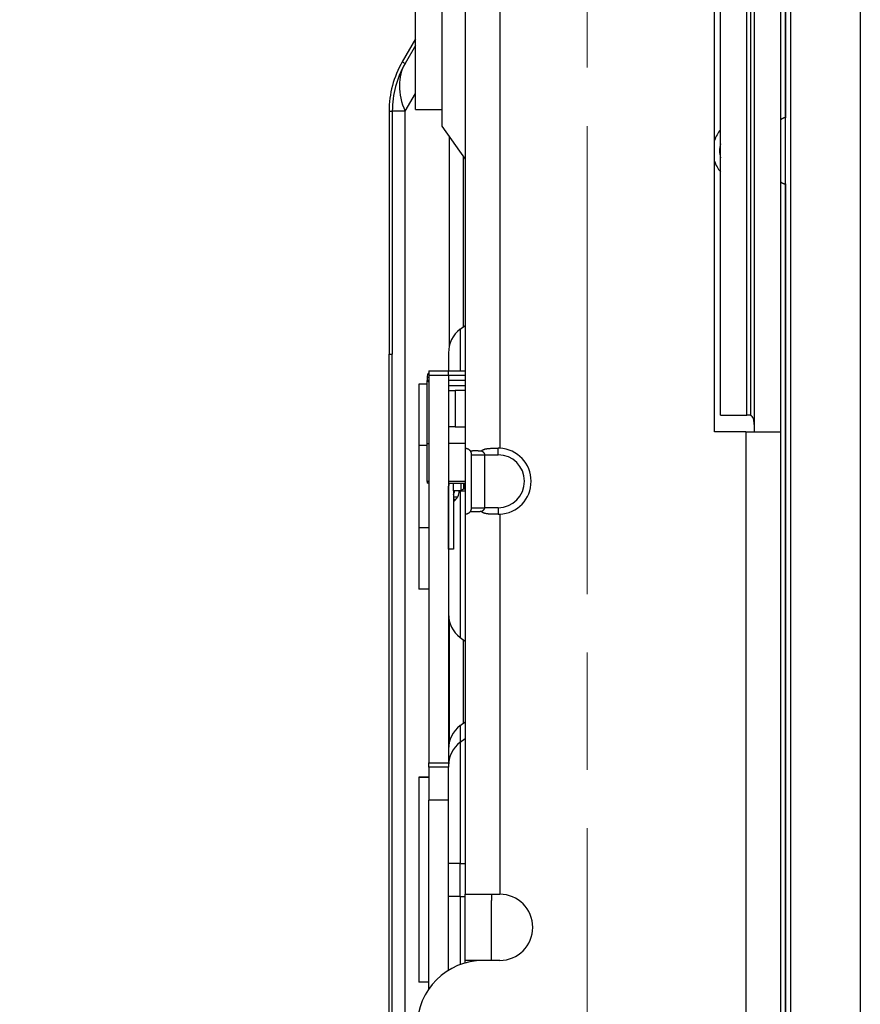
# Model space of a CAD drawing. Units: millimetres. Extents: x 57 to 2066, y 53 to 1442.
# Drawn here: x 188 to 214, y 592 to 622 of the extents above; entities that cross this region are included whole.
import ezdxf

# ---------------------------------------------------------------- set-up
doc = ezdxf.new("R2010")
doc.units = ezdxf.units.MM
doc.header["$LTSCALE"] = 5
doc.linetypes.add('CHAIN', pattern=[0.3543, 0.2362, -0.0295, 0.0591, -0.0295])
for name, color, linetype, lineweight in [('Visible Tangent Edges(TDC)', 179, 'Continuous', 25), ('中心線(TDC)', 1, 'CHAIN', 9), ('寸法(TDC)', 179, 'Continuous', 9), ('表示ｴｯｼﾞ(TDC)', 7, 'Continuous', 25)]:
    doc.layers.add(name, color=color, linetype=linetype, lineweight=lineweight)
doc.styles.add('TDC', font='MS Gothic.ttf')
doc.dimstyles.new('TDC', dxfattribs={"dimscale": 5, "dimtxt": 2.4, "dimasz": 2.5, "dimexe": 1, "dimexo": 1, "dimgap": 0.4, "dimtad": 1, "dimdsep": 46, "dimtxsty": 'TDC', "dimblk": 'OPEN', "dimcen": 0.09, "dimdle": 10, "dimclrd": 179, "dimclre": 179, "dimclrt": 179, "dimazin": 2, "dimtfac": 0.625, "dimtmove": 0, "dimatfit": 3, "dimldrblk": 'OPEN', "dimfxl": 1, "dimtolj": 1, "dimlwd": 9, "dimlwe": 9, "dimarcsym": 0})

# ---------------------------------------------------------------- blocks, each defined once
blk = doc.blocks.new('_Open')
at = {"color": 0, "linetype": 'ByBlock', "lineweight": -2}
for p, q in [((-1, 0.1667), (0, 0)), ((-1, -0.1667), (0, 0)), ((0, 0), (-1, 0))]:
    blk.add_line(p, q, dxfattribs=at)
blk = doc.blocks.new('*D102')
at = {"layer": 'Defpoints', "color": 0, "linetype": 'Continuous'}
for p in [(159.686, 845.683), (198.79, 845.683), (198.79, 589.683)]:
    blk.add_point(p, dxfattribs=at)
at = {"layer": '寸法(TDC)', "color": 179, "linetype": 'Continuous', "lineweight": 9}
for p, q in [((193.79, 845.683), (154.686, 845.683)), ((159.686, 602.183), (159.686, 833.183)), ((193.79, 589.683), (154.686, 589.683))]:
    blk.add_line(p, q, dxfattribs=at)
at = {"layer": '寸法(TDC)', "color": 179, "linetype": 'Continuous', "lineweight": 9, "xscale": 12.5, "yscale": 12.5, "zscale": 12.5}
for p, rotation in [((159.686, 845.683), 90), ((159.686, 589.683), 270)]:
    blk.add_blockref('_Open', p, dxfattribs=dict(at, rotation=rotation))
at = {"layer": '寸法(TDC)', "color": 179, "linetype": 'Continuous', "lineweight": 9, "insert": (145.686, 694.456), "char_height": 12, "attachment_point": 1, "rotation": 90, "style": 'TDC'}
blk.add_mtext('\\A1;256{\\H7.5;±0.3}', dxfattribs=at)
blk = doc.blocks.new('*D103')
at = {"layer": 'Defpoints', "color": 0, "linetype": 'Continuous'}
for p in [(198.79, 589.683), (159.686, 571.233), (199.34, 571.233)]:
    blk.add_point(p, dxfattribs=at)
at = {"layer": '寸法(TDC)', "color": 179, "linetype": 'Continuous', "lineweight": 9}
for p, q in [((159.686, 602.183), (159.686, 614.683)), ((193.79, 589.683), (154.686, 589.683)), ((159.686, 589.683), (159.686, 571.233)), ((194.34, 571.233), (154.686, 571.233)), ((159.686, 558.733), (159.686, 480.977))]:
    blk.add_line(p, q, dxfattribs=at)
at = {"layer": '寸法(TDC)', "color": 179, "linetype": 'Continuous', "lineweight": 9, "xscale": 12.5, "yscale": 12.5, "zscale": 12.5}
for p, rotation in [((159.686, 589.683), 270), ((159.686, 571.233), 90)]:
    blk.add_blockref('_Open', p, dxfattribs=dict(at, rotation=rotation))
at = {"layer": '寸法(TDC)', "color": 179, "linetype": 'Continuous', "lineweight": 9, "insert": (145.686, 482.977), "char_height": 12, "attachment_point": 1, "rotation": 90, "style": 'TDC'}
blk.add_mtext('\\A1;18.45{\\H7.5;±0.3}', dxfattribs=at)

msp = doc.modelspace()

# ---------------------------------------------------------------- linework, layer by layer
at = {"layer": 'Visible Tangent Edges(TDC)'}
for p, q in [((202.63983, 636.68447), (202.63983, 608.68197)), ((199.69175, 620.37937), (199.77835, 620.32937)), ((199.77835, 618.87937), (200.08983, 619.41886)), ((199.28983, 618.87937), (199.38983, 618.87937)), ((199.77835, 618.87937), (199.38983, 618.87937)), ((199.77835, 586.98322), (199.77835, 618.87937)), ((201.11451, 618.11007), (201.11451, 611.77929)), ((201.44109, 612.28334), (201.44109, 611.02922)), ((200.48983, 610.89656), (201.08983, 610.89656)), ((200.43983, 610.82922), (200.48983, 610.82922)), ((201.28983, 610.42922), (201.28983, 609.32922)), ((210.08983, 609.18322), (210.08983, 577.68322)), ((202.18983, 608.48322), (202.58983, 608.48322)), ((202.58983, 608.48322), (202.58983, 608.68322)), ((201.55143, 607.43984), (201.55143, 607.62922)), ((201.57823, 607.62922), (201.57823, 607.43984)), ((201.44109, 607.38984), (201.44109, 602.9551)), ((201.30978, 607.12922), (201.24483, 607.12922)), ((201.78983, 606.88322), (202.18983, 606.88322)), ((202.58983, 606.88322), (202.18983, 606.88322)), ((202.58983, 606.88322), (202.58983, 606.68322)), ((202.63983, 606.68447), (202.63983, 595.18322)), ((201.09373, 605.77922), (201.09483, 605.77922)), ((201.11451, 603.45914), (201.11451, 599.78329)), ((201.44109, 600.28734), (201.44109, 599.78334)), ((201.44109, 599.78334), (201.44109, 596.11922)), ((200.48983, 599.16188), (201.08983, 599.16188)), ((201.08983, 598.02922), (200.48983, 598.02922)), ((201.44109, 596.11922), (201.08983, 596.11922)), ((201.44109, 595.11922), (201.44109, 596.11922)), ((201.44109, 596.11922), (201.58983, 596.11922)), ((201.44109, 595.11922), (201.08983, 595.11922)), ((201.44109, 595.11922), (201.44109, 593.05719)), ((201.44109, 595.11922), (201.58983, 595.11922)), ((202.13983, 593.18322), (201.58983, 593.18322))]:
    msp.add_line(p, q, dxfattribs=at)
for centre, radius, start, end in [((210.08983, 617.68322), 0.8, 164.649665, 195.350335), ((202.58983, 607.68322), 0.8, 270, 90), ((201.55143, 607.33984), 0.1, 90.000072, 149.999886), ((201.57823, 607.33984), 0.1, 83.337228, 89.99993)]:
    msp.add_arc(centre, radius, start, end, dxfattribs=at)
msp.add_ellipse((202.28983, 618.87937), major_axis=(-2.51147, 1.45), ratio=0.65465367, start_param=0, end_param=0.72273425, dxfattribs=at)
at = {"layer": '中心線(TDC)', "ltscale": 11.995484}
msp.add_line((205.28983, 852.18322), (205.28983, 583.18322), dxfattribs=at)
at = {"layer": '表示ｴｯｼﾞ(TDC)'}
for p, q in [((211.44983, 571.07822), (211.44983, 864.27822)), ((211.28983, 574.18322), (211.28983, 854.18322)), ((211.28983, 716.68322), (211.28983, 618.68322)), ((213.54983, 715.17822), (213.54983, 571.07822)), ((201.58983, 636.68447), (201.58983, 608.68197)), ((209.13983, 609.18322), (209.13983, 630.18322)), ((210.33983, 630.18322), (210.33983, 609.18322)), ((211.13983, 630.18322), (211.13983, 609.18322)), ((209.31837, 609.68322), (209.31837, 629.68322)), ((210.11837, 609.68322), (210.11837, 629.68322)), ((210.2291, 629.68587), (210.2291, 609.68048)), ((200.88983, 626.9354), (200.88983, 618.43104)), ((200.08983, 618.93322), (200.08983, 626.43322)), ((200.08983, 621.06886), (199.69175, 620.37937)), ((200.08983, 620.86886), (199.77835, 620.32937)), ((200.08983, 618.93322), (200.88983, 618.93322)), ((199.28983, 618.87937), (199.28983, 611.52922)), ((199.38983, 618.87937), (199.38983, 611.52922)), ((200.88983, 618.43104), (201.58983, 617.43104)), ((201.52983, 617.51676), (201.52983, 612.3516)), ((211.28983, 616.68322), (211.28983, 573.73322)), ((201.44109, 612.28334), (201.58983, 612.39776)), ((199.28983, 579.17322), (199.28983, 611.52922)), ((199.28983, 611.52922), (199.38983, 611.52922)), ((199.38983, 572.98322), (199.38983, 611.52922)), ((201.08983, 611.56998), (201.08983, 611.02922)), ((200.48983, 611.02922), (200.48983, 610.89656)), ((200.48983, 611.02922), (201.08983, 611.02922)), ((200.48983, 610.89656), (200.48983, 599.16188)), ((201.08983, 610.89656), (201.08983, 611.02922)), ((201.08983, 611.02922), (201.58983, 611.02922)), ((201.08983, 610.89656), (201.08983, 599.57398)), ((201.58983, 610.87922), (201.08983, 610.87922)), ((200.18983, 610.61922), (200.18983, 608.76922)), ((200.43983, 610.61922), (200.18983, 610.61922)), ((200.43983, 610.82922), (200.43983, 610.72922)), ((200.43983, 608.82922), (200.43983, 610.72922)), ((200.43983, 610.72922), (200.46662, 610.72922)), ((200.48983, 610.72922), (200.46662, 610.72922)), ((201.58983, 610.72922), (201.08983, 610.72922)), ((201.08983, 610.57922), (201.58983, 610.57922)), ((201.08983, 610.42922), (201.28983, 610.42922)), ((201.58983, 610.42922), (201.28983, 610.42922)), ((209.31837, 609.68322), (210.11837, 609.68322)), ((210.19808, 609.68322), (210.11837, 609.68322)), ((210.19808, 609.68322), (210.20061, 609.68322)), ((210.2281, 609.68322), (210.22348, 609.68322)), ((201.28983, 609.32922), (201.08983, 609.32922)), ((201.28983, 609.32922), (201.58983, 609.32922)), ((210.08983, 609.18322), (209.13983, 609.18322)), ((210.08983, 609.18322), (211.13983, 609.18322)), ((211.13983, 609.18322), (211.13983, 577.68322)), ((200.18983, 608.76922), (200.18983, 606.26922)), ((200.43983, 608.76922), (200.18983, 608.76922)), ((200.43983, 608.82922), (200.48983, 608.82922)), ((200.43983, 607.67922), (200.43983, 608.82922)), ((201.58983, 608.82922), (201.08983, 608.82922)), ((201.58983, 608.68197), (201.58983, 606.68447)), ((201.78983, 606.88322), (201.78983, 608.48322)), ((201.78983, 608.48322), (202.18983, 608.48322)), ((202.18983, 606.88322), (202.18983, 608.48322)), ((200.48983, 607.67922), (200.43983, 607.67922)), ((200.43983, 607.67922), (200.43983, 607.62922)), ((200.48983, 607.62922), (200.43983, 607.62922)), ((201.58983, 607.67922), (201.08983, 607.67922)), ((201.08983, 607.62922), (201.58983, 607.62922)), ((201.23983, 607.38984), (201.23983, 607.62922)), ((201.46483, 607.62922), (201.46483, 607.38984)), ((201.09483, 605.62922), (201.09483, 607.52922)), ((201.46483, 607.38984), (201.23983, 607.38984)), ((201.24483, 607.38984), (201.24483, 605.62922)), ((201.46483, 607.38984), (201.58983, 607.38984)), ((201.57823, 607.43984), (201.55143, 607.43984)), ((201.09373, 605.77922), (201.09373, 607.02922)), ((201.24483, 607.21582), (201.37435, 607.21582)), ((201.58983, 606.68447), (201.58983, 595.18322)), ((200.18983, 606.26922), (200.18983, 604.41922)), ((200.48983, 606.26922), (200.18983, 606.26922)), ((201.09373, 605.67922), (201.09373, 605.77922)), ((201.09483, 605.67922), (201.09373, 605.67922)), ((201.24483, 605.62922), (201.09483, 605.62922)), ((200.48983, 604.41922), (200.18983, 604.41922)), ((201.44109, 602.9551), (201.58983, 602.84068)), ((201.52983, 602.88684), (201.52983, 600.3556)), ((201.44109, 600.28734), (201.58983, 600.40176)), ((201.44109, 599.78334), (201.58983, 599.89776)), ((201.08983, 599.57398), (201.08983, 599.06998)), ((200.48983, 599.02922), (200.48983, 599.16188)), ((200.48983, 599.02922), (200.48983, 598.02922)), ((201.08983, 599.02922), (200.48983, 599.02922)), ((201.08983, 599.06998), (201.08983, 599.02922)), ((201.08983, 598.02922), (201.08983, 599.02922)), ((200.18983, 598.72322), (200.18983, 598.71922)), ((200.48983, 598.72322), (200.18983, 598.72322)), ((200.18983, 598.71922), (200.18983, 592.51922)), ((200.48983, 598.71922), (200.18983, 598.71922)), ((200.48983, 592.31348), (200.48983, 598.02922)), ((201.08983, 592.88542), (201.08983, 598.02922)), ((201.58983, 593.18322), (201.58983, 595.18322)), ((201.58983, 595.18322), (202.63983, 595.18322)), ((202.38983, 595.18322), (202.38983, 594.99361)), ((202.38983, 593.18322), (202.38983, 594.99361)), ((201.58983, 593.10611), (201.58983, 593.18322)), ((202.63983, 593.18322), (202.13983, 593.18322)), ((200.48983, 592.51922), (200.18983, 592.51922))]:
    msp.add_line(p, q, dxfattribs=at)
for centre, radius, start, end in [((202.28983, 618.87937), 3, 150, 180), ((202.28983, 618.87937), 2.9, 150, 180), ((211.28983, 618.48322), 0.2, 137.073927, 138.590378), ((210.08983, 617.68322), 1, 140.485194, 161.805128), ((210.08983, 617.68322), 1, 198.194872, 219.514806), ((211.28983, 616.88322), 0.2, 221.409623, 222.926075), ((201.98983, 611.56998), 0.9, 127.568592, 180), ((200.63983, 610.82922), 0.2, 138.590378, 180), ((202.58983, 607.68322), 1, 272.865984, 87.134016), ((201.34483, 607.52922), 0.25, 156.421822, 180), ((201.06483, 607.37922), 0.2039, 331.981171, 2.985449), ((201.06483, 607.37922), 0.35, 332.169991, 1.738741), ((201.32733, 607.02922), 0.2336, 174.433116, 180), ((201.32733, 607.02922), 0.0875, 126.869898, 160.537049), ((201.06483, 607.37922), 0.35, 306.869898, 314.415309), ((201.98983, 603.66846), 0.9, 180, 232.431408), ((201.98983, 599.57398), 0.9, 127.568592, 180), ((201.98983, 599.06998), 0.9, 127.568592, 180), ((202.63983, 594.18322), 1, 270, 90), ((202.13983, 591.18322), 2, 90, 180)]:
    msp.add_arc(centre, radius, start, end, dxfattribs=at)
for centre, major_axis, ratio, start_param, end_param in [((200.63983, 610.87922), (0, -0.3), 0.66666667, 5.23598776, 5.43512323), ((201.80454, 608.45599), (-0.21439, 0.22695), 0.05238459, 6.23319962, 6.33856533), ((202.62767, 608.45599), (0.4748, -0.02326), 0.47604935, 1.56851251, 1.67387832), ((201.80454, 606.91045), (0.21439, 0.22695), 0.05238461, 3.08621261, 3.19157836), ((202.62767, 606.91045), (-0.4748, -0.02326), 0.4760493, 1.46771433, 1.57308015)]:
    msp.add_ellipse(centre, major_axis=major_axis, ratio=ratio, start_param=start_param, end_param=end_param, dxfattribs=at)
for points in [[(211.14338, 618.61943), (211.14222, 618.62067), (211.14104, 618.6219), (211.13983, 618.62312)], [(211.13983, 616.74332), (211.14104, 616.74454), (211.14222, 616.74577), (211.14338, 616.74701)], [(210.2284, 609.68014), (210.21541, 609.68195), (210.20745, 609.68322), (210.20061, 609.68322)], [(210.23594, 609.67563), (210.23426, 609.67566), (210.23258, 609.67569), (210.2309, 609.67572)], [(210.23967, 609.67292), (210.2396, 609.67295), (210.23928, 609.67299), (210.23869, 609.67302)]]:
    msp.add_open_spline(points, degree=3, dxfattribs=at)
for points, knots in [([(211.28983, 618.68322), (211.28983, 618.68322), (211.28967, 618.68322), (211.28934, 618.68322), (211.28902, 618.68322), (211.28853, 618.68322), (211.28787, 618.68321), (211.28722, 618.6832), (211.2864, 618.68319), (211.28543, 618.68317), (211.28445, 618.68315), (211.28332, 618.68312), (211.28203, 618.68307), (211.28074, 618.68302), (211.2793, 618.68295), (211.27771, 618.68285), (211.27612, 618.68276), (211.27438, 618.68263), (211.27252, 618.68247), (211.27065, 618.68231), (211.26865, 618.68211), (211.26653, 618.68186), (211.26441, 618.68161), (211.26218, 618.68131), (211.25984, 618.68096), (211.2575, 618.6806), (211.25506, 618.68019), (211.25254, 618.67971), (211.25002, 618.67923), (211.24743, 618.67869), (211.24478, 618.67808), (211.24214, 618.67747), (211.23944, 618.67679), (211.23671, 618.67604), (211.23397, 618.67528), (211.2312, 618.67446), (211.22841, 618.67355), (211.22562, 618.67265), (211.22281, 618.67168), (211.21999, 618.67063), (211.21718, 618.66958), (211.21436, 618.66846), (211.21155, 618.66727), (211.20875, 618.66607), (211.20595, 618.66481), (211.20316, 618.66347), (211.20038, 618.66213), (211.19762, 618.66072), (211.19489, 618.65925), (211.19215, 618.65777), (211.18945, 618.65623), (211.18678, 618.65463), (211.18411, 618.65303), (211.18148, 618.65136), (211.17888, 618.64963), (211.17629, 618.6479), (211.17373, 618.6461), (211.17122, 618.64426), (211.16872, 618.64241), (211.16626, 618.64051), (211.16384, 618.63855), (211.16142, 618.63659), (211.15905, 618.63457), (211.15672, 618.6325), (211.1544, 618.63042), (211.15212, 618.6283), (211.1499, 618.62612), (211.14767, 618.62394), (211.1455, 618.62171), (211.14338, 618.61943)], [0, 0, 0, 0, 0.04347826, 0.04347826, 0.04347826, 0.08695652, 0.08695652, 0.08695652, 0.13043478, 0.13043478, 0.13043478, 0.17391304, 0.17391304, 0.17391304, 0.2173913, 0.2173913, 0.2173913, 0.26086957, 0.26086957, 0.26086957, 0.30434783, 0.30434783, 0.30434783, 0.34782609, 0.34782609, 0.34782609, 0.39130435, 0.39130435, 0.39130435, 0.43478261, 0.43478261, 0.43478261, 0.47826087, 0.47826087, 0.47826087, 0.52173913, 0.52173913, 0.52173913, 0.56521739, 0.56521739, 0.56521739, 0.60869565, 0.60869565, 0.60869565, 0.65217391, 0.65217391, 0.65217391, 0.69565217, 0.69565217, 0.69565217, 0.73913043, 0.73913043, 0.73913043, 0.7826087, 0.7826087, 0.7826087, 0.82608696, 0.82608696, 0.82608696, 0.86956522, 0.86956522, 0.86956522, 0.91304348, 0.91304348, 0.91304348, 0.95652174, 0.95652174, 0.95652174, 1, 1, 1, 1]), ([(211.14338, 616.74701), (211.1455, 616.74473), (211.14767, 616.7425), (211.1499, 616.74032), (211.15212, 616.73814), (211.1544, 616.73602), (211.15672, 616.73394), (211.15905, 616.73187), (211.16142, 616.72985), (211.16384, 616.72789), (211.16626, 616.72593), (211.16872, 616.72403), (211.17122, 616.72218), (211.17373, 616.72033), (211.17629, 616.71854), (211.17888, 616.71681), (211.18148, 616.71508), (211.18411, 616.71341), (211.18678, 616.71181), (211.18945, 616.7102), (211.19215, 616.70866), (211.19489, 616.70719), (211.19762, 616.70572), (211.20038, 616.70431), (211.20316, 616.70297), (211.20595, 616.70163), (211.20875, 616.70037), (211.21155, 616.69917), (211.21436, 616.69798), (211.21718, 616.69686), (211.21999, 616.69581), (211.22281, 616.69476), (211.22562, 616.69378), (211.22841, 616.69288), (211.2312, 616.69198), (211.23397, 616.69116), (211.23671, 616.6904), (211.23944, 616.68965), (211.24214, 616.68897), (211.24478, 616.68836), (211.24743, 616.68775), (211.25002, 616.6872), (211.25254, 616.68673), (211.25506, 616.68625), (211.2575, 616.68584), (211.25984, 616.68548), (211.26218, 616.68513), (211.26442, 616.68483), (211.26653, 616.68458), (211.26865, 616.68433), (211.27065, 616.68413), (211.27252, 616.68397), (211.27438, 616.68381), (211.27612, 616.68368), (211.27771, 616.68359), (211.2793, 616.68349), (211.28074, 616.68342), (211.28203, 616.68337), (211.28332, 616.68332), (211.28445, 616.68329), (211.28543, 616.68327), (211.2864, 616.68325), (211.28722, 616.68324), (211.28787, 616.68323), (211.28853, 616.68322), (211.28902, 616.68322), (211.28934, 616.68322), (211.28967, 616.68322), (211.28983, 616.68322), (211.28983, 616.68322)], [0, 0, 0, 0, 0.04347826, 0.04347826, 0.04347826, 0.08695652, 0.08695652, 0.08695652, 0.13043478, 0.13043478, 0.13043478, 0.17391304, 0.17391304, 0.17391304, 0.2173913, 0.2173913, 0.2173913, 0.26086957, 0.26086957, 0.26086957, 0.30434783, 0.30434783, 0.30434783, 0.34782609, 0.34782609, 0.34782609, 0.39130435, 0.39130435, 0.39130435, 0.43478261, 0.43478261, 0.43478261, 0.47826087, 0.47826087, 0.47826087, 0.52173913, 0.52173913, 0.52173913, 0.56521739, 0.56521739, 0.56521739, 0.60869565, 0.60869565, 0.60869565, 0.65217391, 0.65217391, 0.65217391, 0.69565217, 0.69565217, 0.69565217, 0.73913043, 0.73913043, 0.73913043, 0.7826087, 0.7826087, 0.7826087, 0.82608696, 0.82608696, 0.82608696, 0.86956522, 0.86956522, 0.86956522, 0.91304348, 0.91304348, 0.91304348, 0.95652174, 0.95652174, 0.95652174, 1, 1, 1, 1]), ([(210.33983, 609.39736), (210.33983, 609.45098), (210.3361, 609.49491), (210.32192, 609.56074), (210.31262, 609.58975), (210.28715, 609.63384), (210.27466, 609.64774), (210.25596, 609.66316), (210.24912, 609.66786), (210.23714, 609.67431), (210.23227, 609.67651), (210.2284, 609.68014)], [0.000001, 0.000001, 0.000001, 0.000001, 0.0167389844, 0.0167389844, 0.0289896815, 0.0289896815, 0.0385003614, 0.0385003614, 0.0433263616, 0.0433263616, 0.0464416648, 0.0464416648, 0.0464416648, 0.0464416648]), ([(201.59102, 608.68322), (201.59162, 608.68321), (201.59246, 608.6832), (201.59354, 608.68318), (201.59462, 608.68316), (201.59595, 608.68313), (201.5975, 608.68307), (201.59906, 608.68301), (201.60085, 608.68293), (201.60286, 608.68279), (201.60487, 608.68266), (201.6071, 608.68249), (201.60952, 608.68225), (201.61194, 608.68201), (201.61456, 608.6817), (201.61733, 608.68132), (201.62011, 608.68093), (201.62304, 608.68047), (201.62609, 608.6799), (201.62914, 608.67934), (201.63231, 608.67868), (201.63555, 608.67792), (201.6388, 608.67716), (201.64212, 608.67629), (201.64547, 608.67532), (201.64882, 608.67435), (201.65221, 608.67328), (201.6556, 608.6721), (201.65898, 608.67092), (201.66237, 608.66963), (201.66573, 608.66826), (201.66909, 608.66688), (201.67242, 608.6654), (201.67571, 608.66384), (201.67899, 608.66228), (201.68223, 608.66063), (201.6854, 608.6589), (201.68858, 608.65718), (201.69169, 608.65537), (201.69473, 608.6535), (201.69777, 608.65163), (201.70073, 608.64969), (201.70363, 608.64769), (201.70652, 608.64569), (201.70933, 608.64363), (201.71207, 608.64151), (201.7148, 608.6394), (201.71746, 608.63724), (201.72003, 608.63503), (201.72261, 608.63282), (201.7251, 608.63057), (201.72752, 608.62828), (201.72993, 608.62599), (201.73227, 608.62365), (201.73453, 608.62129), (201.73678, 608.61892), (201.73895, 608.61653), (201.74105, 608.61411), (201.74314, 608.61169), (201.74515, 608.60925), (201.74708, 608.60679), (201.74901, 608.60434), (201.75086, 608.60186), (201.75263, 608.59939)], [0, 0, 0, 0, 0.04761905, 0.04761905, 0.04761905, 0.0952381, 0.0952381, 0.0952381, 0.14285714, 0.14285714, 0.14285714, 0.19047619, 0.19047619, 0.19047619, 0.23809524, 0.23809524, 0.23809524, 0.28571429, 0.28571429, 0.28571429, 0.33333333, 0.33333333, 0.33333333, 0.38095238, 0.38095238, 0.38095238, 0.42857143, 0.42857143, 0.42857143, 0.47619048, 0.47619048, 0.47619048, 0.52380952, 0.52380952, 0.52380952, 0.57142857, 0.57142857, 0.57142857, 0.61904762, 0.61904762, 0.61904762, 0.66666667, 0.66666667, 0.66666667, 0.71428571, 0.71428571, 0.71428571, 0.76190476, 0.76190476, 0.76190476, 0.80952381, 0.80952381, 0.80952381, 0.85714286, 0.85714286, 0.85714286, 0.9047619, 0.9047619, 0.9047619, 0.95238095, 0.95238095, 0.95238095, 1, 1, 1, 1]), ([(201.75263, 608.59939), (201.75672, 608.60022), (201.76109, 608.60104), (201.76576, 608.60183), (201.77043, 608.60263), (201.77539, 608.6034), (201.78067, 608.60414), (201.78595, 608.60487), (201.79153, 608.60557), (201.79745, 608.60622), (201.80336, 608.60688), (201.80961, 608.60748), (201.81619, 608.60803), (201.82278, 608.60857), (201.8297, 608.60906), (201.83698, 608.60948), (201.84427, 608.60989), (201.85191, 608.61024), (201.85987, 608.6105), (201.86782, 608.61077), (201.87608, 608.61095), (201.88454, 608.61104), (201.893, 608.61113), (201.90166, 608.61113), (201.91043, 608.61104), (201.91919, 608.61095), (201.92805, 608.61077), (201.93687, 608.6105), (201.9457, 608.61024), (201.95448, 608.60989), (201.96312, 608.60948), (201.97176, 608.60906), (201.98026, 608.60857), (201.98859, 608.60803), (201.99691, 608.60748), (202.00507, 608.60688), (202.01302, 608.60622), (202.02097, 608.60557), (202.02871, 608.60487), (202.03622, 608.60414), (202.04373, 608.6034), (202.05101, 608.60263), (202.05802, 608.60183), (202.06503, 608.60104), (202.07177, 608.60022), (202.07824, 608.59939)], [0, 0, 0, 0, 0.06666667, 0.06666667, 0.06666667, 0.13333333, 0.13333333, 0.13333333, 0.2, 0.2, 0.2, 0.26666667, 0.26666667, 0.26666667, 0.33333333, 0.33333333, 0.33333333, 0.4, 0.4, 0.4, 0.46666667, 0.46666667, 0.46666667, 0.53333333, 0.53333333, 0.53333333, 0.6, 0.6, 0.6, 0.66666667, 0.66666667, 0.66666667, 0.73333333, 0.73333333, 0.73333333, 0.8, 0.8, 0.8, 0.86666667, 0.86666667, 0.86666667, 0.93333333, 0.93333333, 0.93333333, 1, 1, 1, 1]), ([(201.78983, 608.48322), (201.78983, 608.48447), (201.78982, 608.48577), (201.78979, 608.48713), (201.78976, 608.48848), (201.78972, 608.4899), (201.78966, 608.49136), (201.7896, 608.49282), (201.78952, 608.49433), (201.78943, 608.49588), (201.78933, 608.49743), (201.78921, 608.49903), (201.78907, 608.50065), (201.78897, 608.50173), (201.78887, 608.50281), (201.78875, 608.50391), (201.7887, 608.50448), (201.78863, 608.50506), (201.78857, 608.50564), (201.78838, 608.50733), (201.78816, 608.50906), (201.78791, 608.51082), (201.78767, 608.51257), (201.7874, 608.51436), (201.78709, 608.51617), (201.78679, 608.51798), (201.78646, 608.5198), (201.7861, 608.52166), (201.78587, 608.52283), (201.78563, 608.52402), (201.78537, 608.52522), (201.78522, 608.52591), (201.78507, 608.52661), (201.78491, 608.52731), (201.78447, 608.52922), (201.784, 608.53118), (201.78349, 608.53317), (201.78297, 608.53517), (201.78241, 608.53721), (201.7818, 608.53931), (201.78119, 608.5414), (201.78053, 608.54354), (201.77981, 608.54573), (201.77909, 608.54792), (201.77831, 608.55016), (201.77747, 608.55243), (201.77663, 608.55471), (201.77573, 608.55703), (201.77475, 608.55941), (201.77406, 608.56107), (201.77334, 608.56275), (201.77258, 608.56446), (201.77225, 608.56521), (201.77191, 608.56596), (201.77157, 608.56671), (201.77042, 608.5692), (201.76919, 608.57176), (201.76785, 608.57437), (201.76651, 608.57698), (201.76507, 608.57965), (201.76352, 608.58238), (201.76196, 608.58511), (201.76028, 608.58789), (201.75847, 608.59073), (201.75666, 608.59358), (201.75471, 608.59647), (201.75263, 608.59939)], [0, 0, 0, 0, 0.05263158, 0.05263158, 0.05263158, 0.10526316, 0.10526316, 0.10526316, 0.15789474, 0.15789474, 0.15789474, 0.21052632, 0.21052632, 0.21052632, 0.24518126, 0.24518126, 0.24518126, 0.26315789, 0.26315789, 0.26315789, 0.31578947, 0.31578947, 0.31578947, 0.36842105, 0.36842105, 0.36842105, 0.42105263, 0.42105263, 0.42105263, 0.45443008, 0.45443008, 0.45443008, 0.47368421, 0.47368421, 0.47368421, 0.52631579, 0.52631579, 0.52631579, 0.57894737, 0.57894737, 0.57894737, 0.63157895, 0.63157895, 0.63157895, 0.68421053, 0.68421053, 0.68421053, 0.73684211, 0.73684211, 0.73684211, 0.7735525, 0.7735525, 0.7735525, 0.78947368, 0.78947368, 0.78947368, 0.84210526, 0.84210526, 0.84210526, 0.89473684, 0.89473684, 0.89473684, 0.94736842, 0.94736842, 0.94736842, 1, 1, 1, 1]), ([(202.07824, 608.59939), (202.08103, 608.60186), (202.08398, 608.60434), (202.0871, 608.60679), (202.09022, 608.60925), (202.09351, 608.61169), (202.09697, 608.61411), (202.10044, 608.61653), (202.10408, 608.61892), (202.10792, 608.62129), (202.11176, 608.62365), (202.11579, 608.62599), (202.12003, 608.62828), (202.12427, 608.63057), (202.12872, 608.63282), (202.13339, 608.63503), (202.13807, 608.63724), (202.14297, 608.6394), (202.14813, 608.64151), (202.1533, 608.64363), (202.15871, 608.64569), (202.16441, 608.64769), (202.1701, 608.64969), (202.17607, 608.65163), (202.18235, 608.6535), (202.18863, 608.65537), (202.19521, 608.65718), (202.20214, 608.6589), (202.20906, 608.66063), (202.21632, 608.66228), (202.22393, 608.66384), (202.23154, 608.6654), (202.23951, 608.66688), (202.24786, 608.66826), (202.25621, 608.66963), (202.26494, 608.67092), (202.27406, 608.6721), (202.28317, 608.67328), (202.29267, 608.67435), (202.30255, 608.67532), (202.31244, 608.67629), (202.32271, 608.67716), (202.33334, 608.67792), (202.34397, 608.67868), (202.35495, 608.67934), (202.36625, 608.6799), (202.37756, 608.68047), (202.38918, 608.68093), (202.40107, 608.68132), (202.41295, 608.6817), (202.42509, 608.68201), (202.43741, 608.68225), (202.44974, 608.68249), (202.46226, 608.68266), (202.4749, 608.68279), (202.48754, 608.68293), (202.5003, 608.68301), (202.51311, 608.68307), (202.52592, 608.68313), (202.53877, 608.68316), (202.55157, 608.68318), (202.56437, 608.6832), (202.57712, 608.68321), (202.58983, 608.68322)], [0, 0, 0, 0, 0.04761905, 0.04761905, 0.04761905, 0.0952381, 0.0952381, 0.0952381, 0.14285714, 0.14285714, 0.14285714, 0.19047619, 0.19047619, 0.19047619, 0.23809524, 0.23809524, 0.23809524, 0.28571429, 0.28571429, 0.28571429, 0.33333333, 0.33333333, 0.33333333, 0.38095238, 0.38095238, 0.38095238, 0.42857143, 0.42857143, 0.42857143, 0.47619048, 0.47619048, 0.47619048, 0.52380952, 0.52380952, 0.52380952, 0.57142857, 0.57142857, 0.57142857, 0.61904762, 0.61904762, 0.61904762, 0.66666667, 0.66666667, 0.66666667, 0.71428571, 0.71428571, 0.71428571, 0.76190476, 0.76190476, 0.76190476, 0.80952381, 0.80952381, 0.80952381, 0.85714286, 0.85714286, 0.85714286, 0.9047619, 0.9047619, 0.9047619, 0.95238095, 0.95238095, 0.95238095, 1, 1, 1, 1]), ([(202.18983, 608.48322), (202.18986, 608.48447), (202.18985, 608.48577), (202.18978, 608.48713), (202.18972, 608.48848), (202.1896, 608.4899), (202.18942, 608.49136), (202.18924, 608.49282), (202.18899, 608.49433), (202.18869, 608.49588), (202.18838, 608.49743), (202.18801, 608.49903), (202.18757, 608.50065), (202.18728, 608.50173), (202.18696, 608.50281), (202.18661, 608.50391), (202.18643, 608.50448), (202.18623, 608.50506), (202.18604, 608.50564), (202.18545, 608.50733), (202.18479, 608.50906), (202.18405, 608.51082), (202.18332, 608.51257), (202.1825, 608.51436), (202.1816, 608.51617), (202.18069, 608.51798), (202.17971, 608.5198), (202.17863, 608.52166), (202.17794, 608.52283), (202.17722, 608.52402), (202.17645, 608.52522), (202.17601, 608.52591), (202.17555, 608.52661), (202.17507, 608.52731), (202.17378, 608.52922), (202.17237, 608.53118), (202.17082, 608.53317), (202.16928, 608.53517), (202.1676, 608.53721), (202.16576, 608.53931), (202.16392, 608.5414), (202.16193, 608.54354), (202.15977, 608.54573), (202.1576, 608.54792), (202.15527, 608.55016), (202.15275, 608.55243), (202.15023, 608.55471), (202.14752, 608.55703), (202.14459, 608.55941), (202.14254, 608.56107), (202.14038, 608.56275), (202.13809, 608.56446), (202.1371, 608.56521), (202.13609, 608.56596), (202.13505, 608.56671), (202.13161, 608.5692), (202.12791, 608.57176), (202.1239, 608.57437), (202.11988, 608.57698), (202.11557, 608.57965), (202.11089, 608.58238), (202.10622, 608.58511), (202.10119, 608.58789), (202.09576, 608.59073), (202.09032, 608.59358), (202.08448, 608.59647), (202.07824, 608.59939)], [0, 0, 0, 0, 0.05263158, 0.05263158, 0.05263158, 0.10526316, 0.10526316, 0.10526316, 0.15789474, 0.15789474, 0.15789474, 0.21052632, 0.21052632, 0.21052632, 0.24518126, 0.24518126, 0.24518126, 0.26315789, 0.26315789, 0.26315789, 0.31578947, 0.31578947, 0.31578947, 0.36842105, 0.36842105, 0.36842105, 0.42105263, 0.42105263, 0.42105263, 0.45443008, 0.45443008, 0.45443008, 0.47368421, 0.47368421, 0.47368421, 0.52631579, 0.52631579, 0.52631579, 0.57894737, 0.57894737, 0.57894737, 0.63157895, 0.63157895, 0.63157895, 0.68421053, 0.68421053, 0.68421053, 0.73684211, 0.73684211, 0.73684211, 0.7735525, 0.7735525, 0.7735525, 0.78947368, 0.78947368, 0.78947368, 0.84210526, 0.84210526, 0.84210526, 0.89473684, 0.89473684, 0.89473684, 0.94736842, 0.94736842, 0.94736842, 1, 1, 1, 1]), ([(201.37435, 607.21582), (201.37227, 607.2119), (201.36976, 607.20733), (201.36095, 607.19227), (201.35275, 607.17955), (201.33295, 607.15367), (201.32131, 607.14052), (201.30978, 607.12922)], [0.0505760681, 0.0505760681, 0.0505760681, 0.0505760681, 0.0528736369, 0.0528736369, 0.0577190526, 0.0577190526, 0.0625644684, 0.0625644684, 0.0625644684, 0.0625644684]), ([(201.75263, 606.76705), (201.75086, 606.76457), (201.74901, 606.7621), (201.74708, 606.75964), (201.74515, 606.75719), (201.74314, 606.75475), (201.74105, 606.75233), (201.73895, 606.74991), (201.73678, 606.74752), (201.73452, 606.74515), (201.73227, 606.74279), (201.72993, 606.74045), (201.72752, 606.73816), (201.7251, 606.73587), (201.72261, 606.73362), (201.72003, 606.73141), (201.71746, 606.7292), (201.7148, 606.72704), (201.71207, 606.72492), (201.70933, 606.72281), (201.70652, 606.72075), (201.70363, 606.71875), (201.70073, 606.71675), (201.69777, 606.71481), (201.69473, 606.71294), (201.69169, 606.71107), (201.68858, 606.70926), (201.6854, 606.70753), (201.68223, 606.70581), (201.67899, 606.70416), (201.67571, 606.7026), (201.67242, 606.70103), (201.66909, 606.69956), (201.66573, 606.69818), (201.66237, 606.6968), (201.65898, 606.69552), (201.6556, 606.69434), (201.65221, 606.69316), (201.64882, 606.69209), (201.64547, 606.69112), (201.64212, 606.69014), (201.6388, 606.68928), (201.63555, 606.68852), (201.63231, 606.68776), (201.62914, 606.6871), (201.62609, 606.68653), (201.62304, 606.68597), (201.62011, 606.68551), (201.61733, 606.68512), (201.61456, 606.68473), (201.61194, 606.68443), (201.60952, 606.68419), (201.6071, 606.68395), (201.60487, 606.68378), (201.60286, 606.68364), (201.60085, 606.68351), (201.59906, 606.68343), (201.5975, 606.68337), (201.59595, 606.68331), (201.59462, 606.68327), (201.59354, 606.68325), (201.59246, 606.68323), (201.59162, 606.68323), (201.59102, 606.68322)], [0, 0, 0, 0, 0.04761905, 0.04761905, 0.04761905, 0.0952381, 0.0952381, 0.0952381, 0.14285714, 0.14285714, 0.14285714, 0.19047619, 0.19047619, 0.19047619, 0.23809524, 0.23809524, 0.23809524, 0.28571429, 0.28571429, 0.28571429, 0.33333333, 0.33333333, 0.33333333, 0.38095238, 0.38095238, 0.38095238, 0.42857143, 0.42857143, 0.42857143, 0.47619048, 0.47619048, 0.47619048, 0.52380952, 0.52380952, 0.52380952, 0.57142857, 0.57142857, 0.57142857, 0.61904762, 0.61904762, 0.61904762, 0.66666667, 0.66666667, 0.66666667, 0.71428571, 0.71428571, 0.71428571, 0.76190476, 0.76190476, 0.76190476, 0.80952381, 0.80952381, 0.80952381, 0.85714286, 0.85714286, 0.85714286, 0.9047619, 0.9047619, 0.9047619, 0.95238095, 0.95238095, 0.95238095, 1, 1, 1, 1]), ([(201.75263, 606.76705), (201.75462, 606.76984), (201.75651, 606.77263), (201.75828, 606.7754), (201.75874, 606.77612), (201.75919, 606.77684), (201.75964, 606.77756), (201.7609, 606.77959), (201.76211, 606.78161), (201.76326, 606.78361), (201.76482, 606.78632), (201.76627, 606.78899), (201.76762, 606.79162), (201.76835, 606.79305), (201.76906, 606.79446), (201.76974, 606.79585), (201.77031, 606.79703), (201.77086, 606.7982), (201.7714, 606.79936), (201.77256, 606.80189), (201.77364, 606.80436), (201.77464, 606.80678), (201.77564, 606.80919), (201.77656, 606.81155), (201.77741, 606.81383), (201.77764, 606.81448), (201.77788, 606.81512), (201.77811, 606.81576), (201.77868, 606.81737), (201.77923, 606.81895), (201.77974, 606.8205), (201.78045, 606.82265), (201.7811, 606.82475), (201.7817, 606.8268), (201.78231, 606.82884), (201.78286, 606.83083), (201.78337, 606.83279), (201.78377, 606.83436), (201.78416, 606.8359), (201.78451, 606.83743), (201.78461, 606.83781), (201.7847, 606.8382), (201.78478, 606.83859), (201.78522, 606.84049), (201.78562, 606.84238), (201.78599, 606.84423), (201.78636, 606.84608), (201.78669, 606.8479), (201.787, 606.8497), (201.7873, 606.85149), (201.78758, 606.85326), (201.78783, 606.855), (201.78808, 606.85674), (201.7883, 606.85845), (201.78849, 606.86014), (201.78869, 606.86182), (201.78886, 606.86347), (201.789, 606.86508), (201.78915, 606.8667), (201.78928, 606.86829), (201.78938, 606.86986), (201.78949, 606.87142), (201.78957, 606.87296), (201.78964, 606.87448), (201.7897, 606.87599), (201.78975, 606.87747), (201.78978, 606.87893), (201.78981, 606.88039), (201.78983, 606.88182), (201.78983, 606.88322)], [0, 0, 0, 0, 0.05263158, 0.05263158, 0.05263158, 0.06635088, 0.06635088, 0.06635088, 0.10526316, 0.10526316, 0.10526316, 0.15789474, 0.15789474, 0.15789474, 0.18643136, 0.18643136, 0.18643136, 0.21052632, 0.21052632, 0.21052632, 0.26315789, 0.26315789, 0.26315789, 0.31578947, 0.31578947, 0.31578947, 0.33067288, 0.33067288, 0.33067288, 0.36842105, 0.36842105, 0.36842105, 0.42105263, 0.42105263, 0.42105263, 0.47368421, 0.47368421, 0.47368421, 0.51563034, 0.51563034, 0.51563034, 0.52631579, 0.52631579, 0.52631579, 0.57894737, 0.57894737, 0.57894737, 0.63157895, 0.63157895, 0.63157895, 0.68421053, 0.68421053, 0.68421053, 0.73684211, 0.73684211, 0.73684211, 0.78947368, 0.78947368, 0.78947368, 0.84210526, 0.84210526, 0.84210526, 0.89473684, 0.89473684, 0.89473684, 0.94736842, 0.94736842, 0.94736842, 1, 1, 1, 1]), ([(202.07824, 606.76705), (202.07177, 606.76622), (202.06502, 606.7654), (202.05801, 606.7646), (202.05099, 606.76381), (202.0437, 606.76303), (202.03619, 606.7623), (202.02867, 606.76156), (202.02093, 606.76086), (202.01298, 606.76021), (202.00502, 606.75956), (201.99687, 606.75895), (201.98854, 606.75841), (201.98022, 606.75786), (201.97172, 606.75738), (201.96309, 606.75696), (201.95445, 606.75655), (201.94568, 606.7562), (201.93686, 606.75593), (201.92804, 606.75567), (201.91918, 606.75549), (201.91042, 606.7554), (201.90166, 606.75531), (201.893, 606.75531), (201.88454, 606.7554), (201.87608, 606.75549), (201.86782, 606.75567), (201.85987, 606.75593), (201.85192, 606.7562), (201.84428, 606.75655), (201.83701, 606.75696), (201.82973, 606.75738), (201.82281, 606.75786), (201.81622, 606.75841), (201.80964, 606.75895), (201.80339, 606.75956), (201.79748, 606.76021), (201.79156, 606.76086), (201.78597, 606.76156), (201.78069, 606.7623), (201.77541, 606.76303), (201.77044, 606.76381), (201.76577, 606.7646), (201.7611, 606.7654), (201.75673, 606.76622), (201.75263, 606.76705)], [0, 0, 0, 0, 0.06666667, 0.06666667, 0.06666667, 0.13333333, 0.13333333, 0.13333333, 0.2, 0.2, 0.2, 0.26666667, 0.26666667, 0.26666667, 0.33333333, 0.33333333, 0.33333333, 0.4, 0.4, 0.4, 0.46666667, 0.46666667, 0.46666667, 0.53333333, 0.53333333, 0.53333333, 0.6, 0.6, 0.6, 0.66666667, 0.66666667, 0.66666667, 0.73333333, 0.73333333, 0.73333333, 0.8, 0.8, 0.8, 0.86666667, 0.86666667, 0.86666667, 0.93333333, 0.93333333, 0.93333333, 1, 1, 1, 1]), ([(202.07824, 606.76705), (202.08422, 606.76984), (202.08986, 606.77263), (202.09517, 606.7754), (202.09656, 606.77612), (202.09792, 606.77684), (202.09926, 606.77756), (202.10306, 606.77959), (202.10668, 606.78161), (202.11012, 606.78361), (202.11479, 606.78632), (202.11914, 606.78899), (202.1232, 606.79162), (202.1254, 606.79305), (202.12752, 606.79446), (202.12955, 606.79585), (202.13127, 606.79703), (202.13293, 606.7982), (202.13454, 606.79936), (202.13804, 606.80189), (202.14128, 606.80436), (202.14428, 606.80678), (202.14728, 606.80919), (202.15003, 606.81155), (202.15256, 606.81383), (202.15328, 606.81448), (202.15398, 606.81512), (202.15466, 606.81576), (202.1564, 606.81737), (202.15802, 606.81895), (202.15956, 606.8205), (202.16169, 606.82265), (202.16365, 606.82475), (202.16546, 606.8268), (202.16726, 606.82884), (202.16892, 606.83083), (202.17045, 606.83279), (202.17167, 606.83436), (202.17281, 606.8359), (202.17389, 606.83743), (202.17416, 606.83781), (202.17443, 606.8382), (202.1747, 606.83859), (202.176, 606.84049), (202.1772, 606.84238), (202.1783, 606.84423), (202.1794, 606.84608), (202.1804, 606.8479), (202.18132, 606.8497), (202.18223, 606.85149), (202.18306, 606.85326), (202.18381, 606.855), (202.18456, 606.85674), (202.18522, 606.85845), (202.18582, 606.86014), (202.18641, 606.86182), (202.18693, 606.86347), (202.18738, 606.86508), (202.18783, 606.8667), (202.18821, 606.86829), (202.18853, 606.86986), (202.18885, 606.87142), (202.18911, 606.87296), (202.18931, 606.87448), (202.18951, 606.87599), (202.18965, 606.87747), (202.18973, 606.87893), (202.18982, 606.88039), (202.18985, 606.88182), (202.18983, 606.88322)], [0, 0, 0, 0, 0.05263158, 0.05263158, 0.05263158, 0.06635088, 0.06635088, 0.06635088, 0.10526316, 0.10526316, 0.10526316, 0.15789474, 0.15789474, 0.15789474, 0.18643136, 0.18643136, 0.18643136, 0.21052632, 0.21052632, 0.21052632, 0.26315789, 0.26315789, 0.26315789, 0.31578947, 0.31578947, 0.31578947, 0.33067288, 0.33067288, 0.33067288, 0.36842105, 0.36842105, 0.36842105, 0.42105263, 0.42105263, 0.42105263, 0.47368421, 0.47368421, 0.47368421, 0.51563034, 0.51563034, 0.51563034, 0.52631579, 0.52631579, 0.52631579, 0.57894737, 0.57894737, 0.57894737, 0.63157895, 0.63157895, 0.63157895, 0.68421053, 0.68421053, 0.68421053, 0.73684211, 0.73684211, 0.73684211, 0.78947368, 0.78947368, 0.78947368, 0.84210526, 0.84210526, 0.84210526, 0.89473684, 0.89473684, 0.89473684, 0.94736842, 0.94736842, 0.94736842, 1, 1, 1, 1]), ([(202.58983, 606.68322), (202.57712, 606.68323), (202.56437, 606.68323), (202.55157, 606.68325), (202.53877, 606.68327), (202.52592, 606.68331), (202.51311, 606.68337), (202.5003, 606.68343), (202.48754, 606.68351), (202.4749, 606.68364), (202.46226, 606.68378), (202.44974, 606.68395), (202.43742, 606.68419), (202.42509, 606.68443), (202.41295, 606.68473), (202.40107, 606.68512), (202.38918, 606.68551), (202.37756, 606.68597), (202.36625, 606.68653), (202.35495, 606.6871), (202.34397, 606.68776), (202.33334, 606.68852), (202.32271, 606.68928), (202.31244, 606.69014), (202.30255, 606.69112), (202.29267, 606.69209), (202.28317, 606.69316), (202.27406, 606.69434), (202.26495, 606.69552), (202.25621, 606.6968), (202.24786, 606.69818), (202.23951, 606.69956), (202.23154, 606.70103), (202.22393, 606.7026), (202.21632, 606.70416), (202.20906, 606.70581), (202.20214, 606.70753), (202.19522, 606.70926), (202.18863, 606.71107), (202.18235, 606.71294), (202.17607, 606.71481), (202.1701, 606.71675), (202.16441, 606.71875), (202.15871, 606.72075), (202.1533, 606.72281), (202.14813, 606.72492), (202.14297, 606.72704), (202.13807, 606.7292), (202.13339, 606.73141), (202.12872, 606.73362), (202.12427, 606.73587), (202.12003, 606.73816), (202.11579, 606.74045), (202.11176, 606.74279), (202.10792, 606.74515), (202.10408, 606.74752), (202.10044, 606.74991), (202.09697, 606.75233), (202.09351, 606.75475), (202.09022, 606.75719), (202.0871, 606.75964), (202.08398, 606.7621), (202.08103, 606.76457), (202.07824, 606.76705)], [0, 0, 0, 0, 0.04761905, 0.04761905, 0.04761905, 0.0952381, 0.0952381, 0.0952381, 0.14285714, 0.14285714, 0.14285714, 0.19047619, 0.19047619, 0.19047619, 0.23809524, 0.23809524, 0.23809524, 0.28571429, 0.28571429, 0.28571429, 0.33333333, 0.33333333, 0.33333333, 0.38095238, 0.38095238, 0.38095238, 0.42857143, 0.42857143, 0.42857143, 0.47619048, 0.47619048, 0.47619048, 0.52380952, 0.52380952, 0.52380952, 0.57142857, 0.57142857, 0.57142857, 0.61904762, 0.61904762, 0.61904762, 0.66666667, 0.66666667, 0.66666667, 0.71428571, 0.71428571, 0.71428571, 0.76190476, 0.76190476, 0.76190476, 0.80952381, 0.80952381, 0.80952381, 0.85714286, 0.85714286, 0.85714286, 0.9047619, 0.9047619, 0.9047619, 0.95238095, 0.95238095, 0.95238095, 1, 1, 1, 1])]:
    msp.add_open_spline(points, degree=3, knots=knots, dxfattribs=at)

# ---------------------------------------------------------------- dimensions: what is measured, and where the dimension line sits
at = {"layer": '寸法(TDC)', "color": 179, "linetype": 'Continuous', "lineweight": 9}
for base, p2, override, picture, middle in [((159.68639, 845.68322), (198.78983, 845.68322), {"dimgap": 0.4, "dimdec": 2, "dimtol": 1, "dimlim": 0, "dimtp": 0.3, "dimtm": 0.3, "dimtdec": 2, "dimtofl": 0, "dimatfit": 1}, '*D102', (159.68639, 717.68322)), ((159.68639, 571.23322), (199.33983, 571.23322), {"dimgap": 0.4, "dimdec": 2, "dimtol": 1, "dimlim": 0, "dimtp": 0.3, "dimtm": 0.3, "dimtdec": 2, "dimtofl": 1, "dimatfit": 1}, '*D103', (159.68639, 513.60505))]:
    dim = msp.add_linear_dim(base=base, p1=(198.78983, 589.68322), p2=p2, angle=90, dimstyle='TDC', override=override, dxfattribs=at)
    dim.commit()
    dim.dimension.update_dxf_attribs({"geometry": picture, "text_midpoint": middle, "dimtype": 160})

doc.saveas('drawing.dxf')
